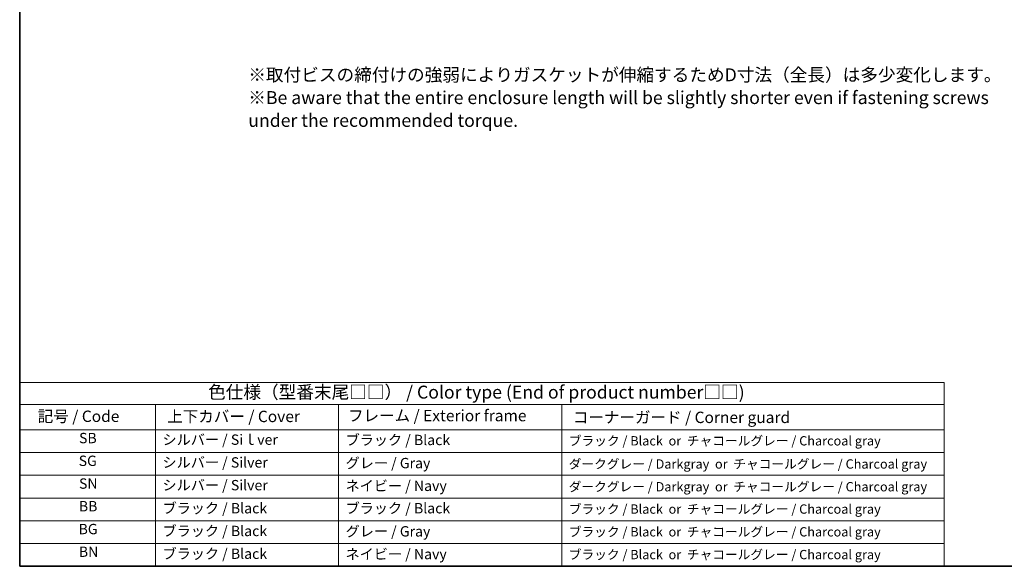
# Model space of a CAD drawing. Units: millimetres. Extents: x 22 to 2799, y 12 to 434.
# Drawn here: x 22 to 307, y 12 to 171 of the extents above; entities that cross this region are included whole.
import ezdxf

# ---------------------------------------------------------------- set-up
doc = ezdxf.new("R2010")
doc.units = ezdxf.units.MM
doc.layers.add('Border (ISO)', color=7, linetype='Continuous', lineweight=35)
doc.layers.add('Symbol (ISO)', color=7, linetype='Continuous', lineweight=18)
doc.styles.add('Note Text (TK)', font='MS PGothic.ttf')
doc.styles.add('Note Text (TK2)', font='MS PGothic.ttf')

# ---------------------------------------------------------------- blocks, each defined once
blk = doc.blocks.new('図面枠 tk図枠')
at = {"layer": 'Border (ISO)'}
for p, q in [((14.5, 289), (14.5, 8)), ((14.5, 8), (405.5, 8))]:
    blk.add_line(p, q, dxfattribs=at)
blk = doc.blocks.new('テーブル2')
at = {"layer": 'Symbol (ISO)'}
for p, q in [((14.5, 43.58), (193.2, 43.58)), ((14.5, 43.58), (14.5, 39.3)), ((193.2, 43.58), (193.2, 39.3)), ((14.5, 39.3), (193.2, 39.3)), ((14.5, 39.3), (14.5, 34.4)), ((40.76, 39.3), (40.76, 34.4)), ((76.14, 39.3), (76.14, 34.4)), ((119.29, 39.3), (119.29, 34.4)), ((193.2, 39.3), (193.2, 34.4)), ((14.5, 34.4), (193.2, 34.4)), ((14.5, 34.4), (14.5, 8)), ((40.76, 34.4), (40.76, 8)), ((76.14, 34.4), (76.14, 8)), ((119.29, 34.4), (119.29, 8)), ((193.2, 34.4), (193.2, 8)), ((14.5, 30), (193.2, 30)), ((14.5, 25.6), (193.2, 25.6)), ((14.5, 21.2), (193.2, 21.2)), ((14.5, 16.8), (193.2, 16.8)), ((14.5, 12.4), (193.2, 12.4)), ((14.5, 8), (193.2, 8))]:
    blk.add_line(p, q, dxfattribs=at)
at = {"layer": 'Symbol (ISO)', "color": 7, "attachment_point": 7}
for s, insert, char_height, style in [('色仕様（型番末尾□□） / Color type (End of product number□□)', (50.92, 39.66), 2.5, 'Note Text (TK)'), ('記号 / Code', (17.99, 35.23), 2.2, 'Note Text (TK)'), ('上下カバー / Cover', (43.02, 35.2), 2.2, 'Note Text (TK)'), ('フレーム / Exterior frame', (77.97, 35.36), 2.2, 'Note Text (TK)'), ('コーナーガード / Corner guard', (121.44, 35.02), 2.2, 'Note Text (TK)'), ('SB', (25.97, 31.18), 2, 'Note Text (TK2)'), ('シルバー / Siｌver', (42.11, 30.87), 2, 'Note Text (TK2)'), ('ブラック / Black', (77.51, 30.81), 2, 'Note Text (TK2)'), ('ブラック / Black  or  チャコールグレー / Charcoal gray ', (120.65, 30.81), 1.8, 'Note Text (TK2)'), ('SG', (25.9, 26.78), 2, 'Note Text (TK2)'), ('シルバー / Silver', (42.11, 26.47), 2, 'Note Text (TK2)'), ('グレー / Gray', (77.51, 26.34), 2, 'Note Text (TK2)'), ('ダークグレー / Darkgray  or  チャコールグレー / Charcoal gray ', (120.63, 26.33), 1.8, 'Note Text (TK2)'), ('SN', (25.96, 22.38), 2, 'Note Text (TK2)'), ('シルバー / Silver', (42.11, 22.07), 2, 'Note Text (TK2)'), ('ネイビー / Navy', (77.5, 21.94), 2, 'Note Text (TK2)'), ('ダークグレー / Darkgray  or  チャコールグレー / Charcoal gray ', (120.63, 21.93), 1.8, 'Note Text (TK2)'), ('BB', (25.94, 18), 2, 'Note Text (TK2)'), ('ブラック / Black', (42.12, 17.61), 2, 'Note Text (TK2)'), ('ブラック / Black', (77.51, 17.61), 2, 'Note Text (TK2)'), ('ブラック / Black  or  チャコールグレー / Charcoal gray ', (120.65, 17.61), 1.8, 'Note Text (TK2)'), ('BG', (25.88, 13.58), 2, 'Note Text (TK2)'), ('ブラック / Black', (42.12, 13.21), 2, 'Note Text (TK2)'), ('グレー / Gray', (77.51, 13.14), 2, 'Note Text (TK2)'), ('ブラック / Black  or  チャコールグレー / Charcoal gray ', (120.65, 13.21), 1.8, 'Note Text (TK2)'), ('BN', (25.93, 9.2), 2, 'Note Text (TK2)'), ('ブラック / Black', (42.12, 8.81), 2, 'Note Text (TK2)'), ('ネイビー / Navy', (77.5, 8.74), 2, 'Note Text (TK2)'), ('ブラック / Black  or  チャコールグレー / Charcoal gray ', (120.65, 8.81), 1.8, 'Note Text (TK2)')]:
    blk.add_mtext(s, dxfattribs=dict(at, insert=insert, char_height=char_height, style=style))

msp = doc.modelspace()

# ---------------------------------------------------------------- block references
at = {"xscale": 1.5, "yscale": 1.5, "zscale": 1.5}
for name in ['図面枠 tk図枠', 'テーブル2']:
    msp.add_blockref(name, (0, 0), dxfattribs=at)

# ---------------------------------------------------------------- texts
at = {"layer": 'Symbol (ISO)', "color": 7, "insert": (88.0404, 147.4835), "char_height": 3.75, "width": 218.898783, "attachment_point": 4, "line_spacing_factor": 1.058182, "style": 'Note Text (TK)'}
msp.add_mtext('※取付ビスの締付けの強弱によりガスケットが伸縮するためD寸法（全長）は多少変化します。\\P※Be aware that the entire enclosure length will be slightly shorter even if fastening screws \\P   under the recommended torque.', dxfattribs=at)

doc.saveas('drawing.dxf')
